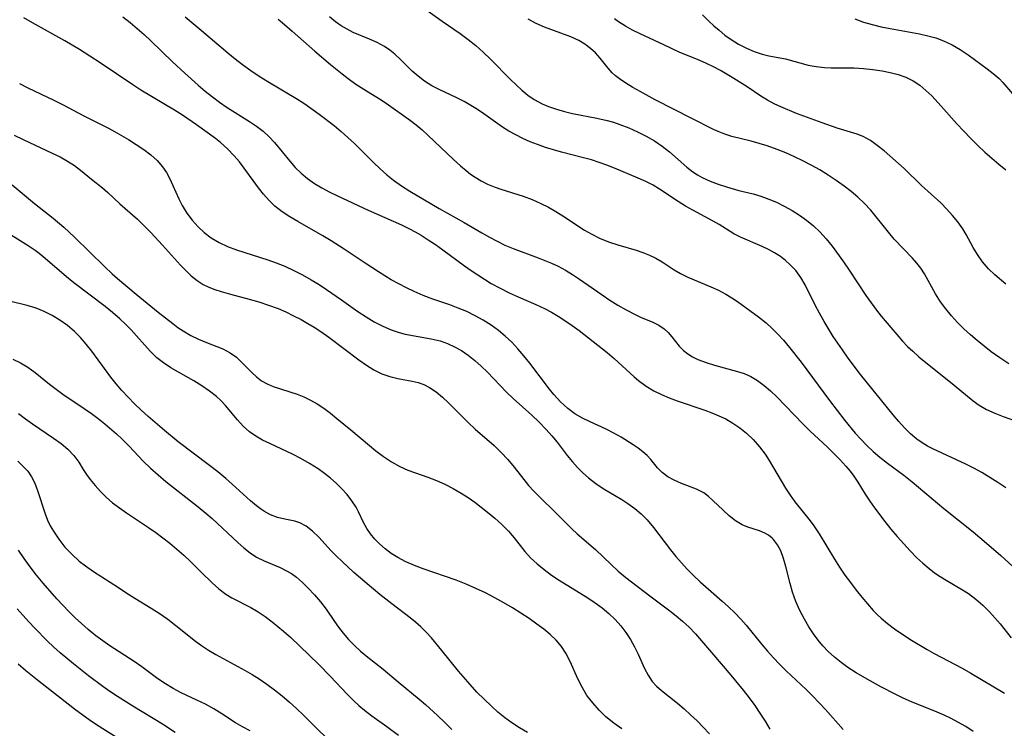
# Model space of a CAD drawing. Extents: x 2073220 to 2077939, y 3182907 to 3191109.
# Drawn here: x 2074441 to 2074624, y 3183404 to 3183536 of the extents above; entities that cross this region are included whole.
import ezdxf

# ---------------------------------------------------------------- set-up
doc = ezdxf.new("R2010")
doc.units = 0

msp = doc.modelspace()

# ---------------------------------------------------------------- linework, layer by layer
at = {"layer": 'Unknown_Line_Type', "color": 0}
for points in [[(2074515.37, 3183538.99, 2822), (2074519.26, 3183536.21, 2822), (2074522.59, 3183533.9, 2822), (2074524.08, 3183532.81, 2822), (2074525.52, 3183531.65, 2822), (2074526.91, 3183530.43, 2822), (2074528.29, 3183529.09, 2822), (2074531.97, 3183525.34, 2822), (2074533.04, 3183524.32, 2822), (2074534.12, 3183523.34, 2822), (2074535.25, 3183522.43, 2822), (2074536.43, 3183521.62, 2822), (2074537.9, 3183520.81, 2822), (2074539.1, 3183520.29, 2822), (2074540.54, 3183519.78, 2822), (2074542.03, 3183519.35, 2822), (2074543.53, 3183519, 2822), (2074548.06, 3183518.13, 2822), (2074550, 3183517.69, 2822), (2074551.19, 3183517.35, 2822), (2074552.36, 3183516.96, 2822), (2074554.04, 3183516.3, 2822), (2074555.68, 3183515.57, 2822), (2074557.27, 3183514.76, 2822), (2074558.8, 3183513.88, 2822), (2074560.27, 3183512.91, 2822), (2074561.65, 3183511.86, 2822), (2074564.84, 3183508.98, 2822), (2074565.94, 3183508.11, 2822), (2074566.82, 3183507.55, 2822), (2074567.74, 3183507.04, 2822), (2074569.2, 3183506.39, 2822), (2074570.72, 3183505.84, 2822), (2074572.27, 3183505.33, 2822), (2074574.57, 3183504.66, 2822), (2074577.2, 3183504, 2822), (2074578.66, 3183503.57, 2822), (2074580.11, 3183503.05, 2822), (2074581.55, 3183502.45, 2822), (2074583.02, 3183501.73, 2822), (2074584.45, 3183500.93, 2822), (2074585.84, 3183500.05, 2822), (2074587.17, 3183499.09, 2822), (2074588.45, 3183498.05, 2822), (2074589.63, 3183496.94, 2822), (2074590.81, 3183495.63, 2822), (2074591.91, 3183494.25, 2822), (2074594.05, 3183491.33, 2822), (2074595.09, 3183489.83, 2822), (2074598.22, 3183485.08, 2822), (2074599.19, 3183483.69, 2822), (2074600.2, 3183482.34, 2822), (2074601.09, 3183481.24, 2822), (2074603.96, 3183477.81, 2822), (2074605.05, 3183476.55, 2822), (2074605.97, 3183475.6, 2822), (2074606.94, 3183474.68, 2822), (2074608.11, 3183473.65, 2822), (2074614.65, 3183468.4, 2822), (2074618.18, 3183465.48, 2822), (2074619.33, 3183464.65, 2822), (2074620.72, 3183463.85, 2822), (2074622.22, 3183463.16, 2822), (2074623.8, 3183462.55, 2822), (2074626.12, 3183461.7, 2822)], [(2074618.23, 3183403.81, 2812), (2074616.81, 3183404.74, 2812), (2074615.34, 3183405.6, 2812), (2074614.08, 3183406.25, 2812), (2074612.79, 3183406.86, 2812), (2074611.48, 3183407.43, 2812), (2074606.74, 3183409.36, 2812), (2074605.18, 3183410.04, 2812), (2074603.77, 3183410.71, 2812), (2074601.01, 3183412.17, 2812), (2074598.02, 3183413.83, 2812), (2074596.42, 3183414.78, 2812), (2074594.87, 3183415.77, 2812), (2074593.58, 3183416.7, 2812), (2074592.35, 3183417.69, 2812), (2074591.2, 3183418.76, 2812), (2074590.22, 3183419.79, 2812), (2074589.31, 3183420.88, 2812), (2074588.46, 3183422.02, 2812), (2074587.59, 3183423.37, 2812), (2074586.78, 3183424.76, 2812), (2074585.93, 3183426.41, 2812), (2074585.18, 3183428.09, 2812), (2074584.55, 3183429.8, 2812), (2074584.08, 3183431.42, 2812), (2074583.29, 3183434.6, 2812), (2074582.87, 3183436.1, 2812), (2074582.35, 3183437.49, 2812), (2074581.74, 3183438.65, 2812), (2074580.98, 3183439.63, 2812), (2074580.74, 3183439.87, 2812), (2074580.1, 3183440.39, 2812), (2074579.39, 3183440.81, 2812), (2074578.37, 3183441.25, 2812), (2074576.22, 3183441.94, 2812), (2074575.15, 3183442.37, 2812), (2074573.92, 3183443.11, 2812), (2074572.74, 3183444.03, 2812), (2074571.6, 3183445.06, 2812), (2074569.69, 3183446.91, 2812), (2074568.86, 3183447.64, 2812), (2074567.99, 3183448.28, 2812), (2074566.68, 3183448.97, 2812), (2074563.87, 3183450.05, 2812), (2074562.5, 3183450.64, 2812), (2074561.33, 3183451.32, 2812), (2074560.27, 3183452.11, 2812), (2074559.39, 3183452.98, 2812), (2074558.13, 3183454.54, 2812), (2074557.45, 3183455.29, 2812), (2074556.68, 3183455.97, 2812), (2074555.8, 3183456.62, 2812), (2074554.85, 3183457.27, 2812), (2074552.62, 3183458.67, 2812), (2074551.23, 3183459.45, 2812), (2074549.81, 3183460.2, 2812), (2074548.36, 3183460.88, 2812), (2074546.86, 3183461.52, 2812), (2074545.4, 3183462.21, 2812), (2074544, 3183463.05, 2812), (2074542.67, 3183464.05, 2812), (2074541.33, 3183465.27, 2812), (2074540.08, 3183466.63, 2812), (2074539.26, 3183467.64, 2812), (2074535.59, 3183472.5, 2812), (2074534.5, 3183473.85, 2812), (2074533.37, 3183475.16, 2812), (2074532.23, 3183476.37, 2812), (2074531.03, 3183477.51, 2812), (2074529.77, 3183478.57, 2812), (2074528.38, 3183479.57, 2812), (2074526.92, 3183480.48, 2812), (2074525.4, 3183481.31, 2812), (2074523.85, 3183482.07, 2812), (2074522.27, 3183482.75, 2812), (2074520.67, 3183483.36, 2812), (2074517.51, 3183484.41, 2812), (2074515.75, 3183485.07, 2812), (2074514.02, 3183485.82, 2812), (2074512.59, 3183486.5, 2812), (2074511.18, 3183487.24, 2812), (2074509.78, 3183488.02, 2812), (2074507.42, 3183489.46, 2812), (2074504.94, 3183491.08, 2812), (2074501.01, 3183493.73, 2812), (2074498.57, 3183495.29, 2812), (2074497.01, 3183496.23, 2812), (2074492.35, 3183498.87, 2812), (2074490.86, 3183499.75, 2812), (2074489.43, 3183500.69, 2812), (2074488.11, 3183501.73, 2812), (2074487.01, 3183502.79, 2812), (2074485.99, 3183503.94, 2812), (2074485.03, 3183505.15, 2812), (2074482.37, 3183508.82, 2812), (2074481.48, 3183509.99, 2812), (2074480.53, 3183511.12, 2812), (2074479.29, 3183512.41, 2812), (2074477.96, 3183513.58, 2812), (2074477, 3183514.32, 2812), (2074473.5, 3183516.86, 2812), (2074470.89, 3183518.67, 2812), (2074469.37, 3183519.63, 2812), (2074463.13, 3183523.36, 2812), (2074461.6, 3183524.34, 2812), (2074455.51, 3183528.44, 2812), (2074451.67, 3183530.93, 2812), (2074448.96, 3183532.54, 2812), (2074442.9, 3183535.88, 2812), (2074441.33, 3183536.83, 2812)], [(2074459.74, 3183537.02, 2814), (2074461.11, 3183535.94, 2814), (2074462.46, 3183534.82, 2814), (2074463.73, 3183533.7, 2814), (2074464.97, 3183532.54, 2814), (2074469.04, 3183528.64, 2814), (2074471.34, 3183526.49, 2814), (2074473.8, 3183524.29, 2814), (2074475.11, 3183523.17, 2814), (2074476.44, 3183522.1, 2814), (2074477.8, 3183521.09, 2814), (2074479.18, 3183520.14, 2814), (2074483.35, 3183517.53, 2814), (2074484.65, 3183516.64, 2814), (2074485.89, 3183515.7, 2814), (2074487.04, 3183514.67, 2814), (2074488.05, 3183513.59, 2814), (2074490.86, 3183510.11, 2814), (2074491.88, 3183508.96, 2814), (2074492.98, 3183507.88, 2814), (2074494.16, 3183506.88, 2814), (2074495.47, 3183505.96, 2814), (2074496.86, 3183505.13, 2814), (2074498.3, 3183504.36, 2814), (2074499.78, 3183503.63, 2814), (2074505.45, 3183500.99, 2814), (2074510.11, 3183498.96, 2814), (2074511.66, 3183498.26, 2814), (2074513.18, 3183497.51, 2814), (2074514.26, 3183496.93, 2814), (2074515.32, 3183496.32, 2814), (2074516.68, 3183495.48, 2814), (2074518.02, 3183494.59, 2814), (2074519.38, 3183493.62, 2814), (2074523.42, 3183490.6, 2814), (2074524.64, 3183489.74, 2814), (2074527.13, 3183488.11, 2814), (2074528.41, 3183487.34, 2814), (2074530.06, 3183486.44, 2814), (2074531.74, 3183485.6, 2814), (2074533.44, 3183484.82, 2814), (2074536.73, 3183483.42, 2814), (2074538.35, 3183482.67, 2814), (2074539.64, 3183481.99, 2814), (2074540.9, 3183481.24, 2814), (2074542.13, 3183480.45, 2814), (2074543.49, 3183479.52, 2814), (2074544.82, 3183478.55, 2814), (2074547.43, 3183476.54, 2814), (2074550.03, 3183474.43, 2814), (2074551.29, 3183473.34, 2814), (2074555.04, 3183469.95, 2814), (2074555.87, 3183469.25, 2814), (2074557.25, 3183468.21, 2814), (2074558.72, 3183467.3, 2814), (2074560.12, 3183466.61, 2814), (2074561.58, 3183466, 2814), (2074563.08, 3183465.46, 2814), (2074568.22, 3183463.71, 2814), (2074569.54, 3183463.21, 2814), (2074570.83, 3183462.67, 2814), (2074572.09, 3183462.07, 2814), (2074573.45, 3183461.29, 2814), (2074574.74, 3183460.42, 2814), (2074575.95, 3183459.45, 2814), (2074577.22, 3183458.23, 2814), (2074578.38, 3183456.91, 2814), (2074579.44, 3183455.5, 2814), (2074580.21, 3183454.31, 2814), (2074583.25, 3183449.17, 2814), (2074584.1, 3183447.88, 2814), (2074584.99, 3183446.63, 2814), (2074587.84, 3183443.11, 2814), (2074588.54, 3183442.17, 2814), (2074589.54, 3183440.66, 2814), (2074592.37, 3183435.92, 2814), (2074593.32, 3183434.44, 2814), (2074594.31, 3183432.99, 2814), (2074595.33, 3183431.58, 2814), (2074596.38, 3183430.2, 2814), (2074597.44, 3183428.87, 2814), (2074599.6, 3183426.37, 2814), (2074600.3, 3183425.64, 2814), (2074601.04, 3183424.94, 2814), (2074602.25, 3183423.93, 2814), (2074603.53, 3183422.97, 2814), (2074605.09, 3183421.9, 2814), (2074606.71, 3183420.87, 2814), (2074609.65, 3183419.1, 2814), (2074610.96, 3183418.36, 2814), (2074616.16, 3183415.62, 2814), (2074617.75, 3183414.73, 2814), (2074624.03, 3183411, 2814)], [(2074471.37, 3183537, 2816), (2074474.01, 3183534.84, 2816), (2074479.33, 3183530.31, 2816), (2074480.68, 3183529.21, 2816), (2074482.06, 3183528.14, 2816), (2074483.6, 3183527.03, 2816), (2074485.18, 3183525.98, 2816), (2074486.79, 3183524.96, 2816), (2074492.32, 3183521.65, 2816), (2074493.67, 3183520.78, 2816), (2074496.34, 3183518.87, 2816), (2074499.12, 3183516.77, 2816), (2074500.46, 3183515.66, 2816), (2074501.7, 3183514.54, 2816), (2074502.91, 3183513.39, 2816), (2074506.47, 3183509.86, 2816), (2074507.68, 3183508.7, 2816), (2074508.93, 3183507.59, 2816), (2074510.22, 3183506.55, 2816), (2074511.7, 3183505.52, 2816), (2074513.23, 3183504.55, 2816), (2074518.68, 3183501.31, 2816), (2074523.37, 3183498.68, 2816), (2074526.66, 3183496.73, 2816), (2074528.06, 3183495.93, 2816), (2074529.49, 3183495.18, 2816), (2074530.95, 3183494.49, 2816), (2074532.48, 3183493.84, 2816), (2074537.14, 3183492.12, 2816), (2074539.65, 3183491.13, 2816), (2074540.86, 3183490.56, 2816), (2074542.22, 3183489.82, 2816), (2074543.55, 3183489.01, 2816), (2074544.85, 3183488.15, 2816), (2074549.06, 3183485.23, 2816), (2074550.52, 3183484.24, 2816), (2074551.98, 3183483.31, 2816), (2074553.55, 3183482.39, 2816), (2074555.11, 3183481.58, 2816), (2074556.23, 3183481.07, 2816), (2074558.53, 3183480.09, 2816), (2074559.65, 3183479.54, 2816), (2074560.64, 3183478.89, 2816), (2074561.4, 3183478.18, 2816), (2074562.08, 3183477.39, 2816), (2074563.42, 3183475.67, 2816), (2074564.22, 3183474.83, 2816), (2074565.02, 3183474.21, 2816), (2074565.92, 3183473.66, 2816), (2074566.91, 3183473.18, 2816), (2074568.43, 3183472.58, 2816), (2074570.02, 3183472.07, 2816), (2074574.27, 3183470.94, 2816), (2074575.54, 3183470.53, 2816), (2074576.76, 3183470.01, 2816), (2074578.05, 3183469.25, 2816), (2074579.28, 3183468.33, 2816), (2074580.46, 3183467.3, 2816), (2074581.62, 3183466.18, 2816), (2074586.44, 3183461.15, 2816), (2074587.76, 3183459.85, 2816), (2074591.06, 3183456.79, 2816), (2074592.24, 3183455.65, 2816), (2074593.38, 3183454.49, 2816), (2074594.48, 3183453.3, 2816), (2074595.26, 3183452.36, 2816), (2074596, 3183451.4, 2816), (2074596.73, 3183450.32, 2816), (2074598.11, 3183448.08, 2816), (2074598.96, 3183446.78, 2816), (2074599.85, 3183445.49, 2816), (2074601.76, 3183442.96, 2816), (2074602.89, 3183441.55, 2816), (2074604.06, 3183440.17, 2816), (2074605.26, 3183438.81, 2816), (2074606.48, 3183437.49, 2816), (2074607.74, 3183436.22, 2816), (2074608.85, 3183435.19, 2816), (2074609.99, 3183434.21, 2816), (2074611.02, 3183433.43, 2816), (2074612.07, 3183432.69, 2816), (2074613.15, 3183432.01, 2816), (2074616.21, 3183430.25, 2816), (2074617.36, 3183429.52, 2816), (2074618.73, 3183428.49, 2816), (2074620.03, 3183427.36, 2816), (2074621.26, 3183426.14, 2816), (2074622.27, 3183425.03, 2816), (2074623.22, 3183423.88, 2816), (2074625.28, 3183421.32, 2816)], [(2074488.68, 3183536.59, 2818), (2074489.89, 3183535.58, 2818), (2074491.31, 3183534.34, 2818), (2074495.51, 3183530.58, 2818), (2074498.43, 3183528.13, 2818), (2074500.62, 3183526.36, 2818), (2074501.73, 3183525.52, 2818), (2074503.2, 3183524.49, 2818), (2074504.68, 3183523.52, 2818), (2074507.61, 3183521.74, 2818), (2074508.81, 3183520.94, 2818), (2074513.35, 3183517.68, 2818), (2074514.42, 3183516.87, 2818), (2074515.52, 3183515.95, 2818), (2074516.61, 3183514.98, 2818), (2074521.38, 3183510.45, 2818), (2074522.7, 3183509.24, 2818), (2074523.73, 3183508.35, 2818), (2074524.55, 3183507.71, 2818), (2074525.41, 3183507.11, 2818), (2074526.55, 3183506.44, 2818), (2074527.73, 3183505.85, 2818), (2074528.96, 3183505.34, 2818), (2074530.18, 3183504.9, 2818), (2074534.37, 3183503.56, 2818), (2074536.04, 3183502.95, 2818), (2074537.67, 3183502.25, 2818), (2074539.07, 3183501.54, 2818), (2074540.43, 3183500.75, 2818), (2074541.76, 3183499.92, 2818), (2074545.81, 3183497.28, 2818), (2074547.18, 3183496.48, 2818), (2074548.58, 3183495.77, 2818), (2074550.26, 3183495.1, 2818), (2074551.98, 3183494.54, 2818), (2074555.4, 3183493.51, 2818), (2074556.68, 3183493.08, 2818), (2074557.92, 3183492.59, 2818), (2074559.09, 3183492.03, 2818), (2074560.27, 3183491.35, 2818), (2074562.51, 3183489.88, 2818), (2074563.66, 3183489.2, 2818), (2074565.05, 3183488.52, 2818), (2074569.3, 3183486.71, 2818), (2074570.74, 3183486.06, 2818), (2074572.14, 3183485.33, 2818), (2074573.22, 3183484.66, 2818), (2074574.27, 3183483.95, 2818), (2074578.23, 3183481.11, 2818), (2074579.64, 3183479.98, 2818), (2074580.76, 3183478.96, 2818), (2074581.83, 3183477.88, 2818), (2074582.86, 3183476.74, 2818), (2074583.99, 3183475.41, 2818), (2074586.16, 3183472.64, 2818), (2074591.44, 3183465.49, 2818), (2074594.29, 3183461.81, 2818), (2074596.24, 3183459.44, 2818), (2074597.26, 3183458.31, 2818), (2074598.4, 3183457.15, 2818), (2074599.59, 3183456.04, 2818), (2074600.82, 3183454.98, 2818), (2074602.26, 3183453.84, 2818), (2074605.28, 3183451.59, 2818), (2074606.82, 3183450.37, 2818), (2074612.76, 3183445.41, 2818), (2074618.19, 3183441.04, 2818), (2074620.72, 3183438.95, 2818), (2074623.38, 3183436.63, 2818), (2074627.92, 3183432.44, 2818)], [(2074624.3, 3183449.25, 2820), (2074622.83, 3183450.24, 2820), (2074621.34, 3183451.18, 2820), (2074619.85, 3183452.07, 2820), (2074618.34, 3183452.9, 2820), (2074616.84, 3183453.67, 2820), (2074610.68, 3183456.49, 2820), (2074609.68, 3183457.02, 2820), (2074608.69, 3183457.63, 2820), (2074607.74, 3183458.31, 2820), (2074606.56, 3183459.3, 2820), (2074605.43, 3183460.41, 2820), (2074604.34, 3183461.6, 2820), (2074603.28, 3183462.84, 2820), (2074597.23, 3183470.38, 2820), (2074594.94, 3183473.43, 2820), (2074593.83, 3183474.98, 2820), (2074592.15, 3183477.46, 2820), (2074591.35, 3183478.71, 2820), (2074590.44, 3183480.24, 2820), (2074589.58, 3183481.77, 2820), (2074588.76, 3183483.3, 2820), (2074586.89, 3183487.07, 2820), (2074586.1, 3183488.42, 2820), (2074585.15, 3183489.71, 2820), (2074584.06, 3183490.88, 2820), (2074583.21, 3183491.63, 2820), (2074582.31, 3183492.32, 2820), (2074581.21, 3183493.03, 2820), (2074580.07, 3183493.66, 2820), (2074578.89, 3183494.22, 2820), (2074574.86, 3183495.95, 2820), (2074573.62, 3183496.58, 2820), (2074570.89, 3183498.29, 2820), (2074569.76, 3183498.95, 2820), (2074565.98, 3183500.96, 2820), (2074564.6, 3183501.74, 2820), (2074563.25, 3183502.58, 2820), (2074559.76, 3183504.92, 2820), (2074558.56, 3183505.64, 2820), (2074557.19, 3183506.34, 2820), (2074555.78, 3183506.97, 2820), (2074551.36, 3183508.82, 2820), (2074549.96, 3183509.36, 2820), (2074548.53, 3183509.87, 2820), (2074547.08, 3183510.33, 2820), (2074545.61, 3183510.75, 2820), (2074541.48, 3183511.8, 2820), (2074539.99, 3183512.22, 2820), (2074538.51, 3183512.69, 2820), (2074537.04, 3183513.2, 2820), (2074535.66, 3183513.74, 2820), (2074534.3, 3183514.34, 2820), (2074532.98, 3183514.99, 2820), (2074531.71, 3183515.71, 2820), (2074530.53, 3183516.46, 2820), (2074527.04, 3183518.92, 2820), (2074525.84, 3183519.74, 2820), (2074524.61, 3183520.51, 2820), (2074523.37, 3183521.23, 2820), (2074521.85, 3183521.98, 2820), (2074518.8, 3183523.4, 2820), (2074517.33, 3183524.17, 2820), (2074515.94, 3183525.04, 2820), (2074514.77, 3183525.94, 2820), (2074513.66, 3183526.91, 2820), (2074511.53, 3183529.02, 2820), (2074510.42, 3183530.07, 2820), (2074509.49, 3183530.81, 2820), (2074508.51, 3183531.47, 2820), (2074507.13, 3183532.21, 2820), (2074505.7, 3183532.85, 2820), (2074502.69, 3183534.1, 2820), (2074501.56, 3183534.68, 2820), (2074500.47, 3183535.33, 2820), (2074499.4, 3183536.07, 2820), (2074498.24, 3183536.99, 2820)], [(2074624.3, 3183487.2, 2826), (2074622.23, 3183488.95, 2826), (2074621.06, 3183490.08, 2826), (2074619.97, 3183491.33, 2826), (2074619, 3183492.7, 2826), (2074618.23, 3183494.03, 2826), (2074616.91, 3183496.47, 2826), (2074616.27, 3183497.53, 2826), (2074615.37, 3183498.79, 2826), (2074614.37, 3183500, 2826), (2074613.29, 3183501.18, 2826), (2074612.16, 3183502.32, 2826), (2074608.6, 3183505.59, 2826), (2074605.32, 3183508.72, 2826), (2074601.6, 3183512.01, 2826), (2074600.35, 3183513.05, 2826), (2074599.07, 3183513.97, 2826), (2074597.74, 3183514.72, 2826), (2074596.61, 3183515.15, 2826), (2074592.86, 3183516.26, 2826), (2074590.06, 3183517.23, 2826), (2074585.27, 3183519.02, 2826), (2074582.35, 3183520.23, 2826), (2074581.11, 3183520.82, 2826), (2074579.91, 3183521.46, 2826), (2074578.62, 3183522.25, 2826), (2074576.08, 3183523.95, 2826), (2074573.63, 3183525.51, 2826), (2074571.11, 3183526.98, 2826), (2074569.82, 3183527.68, 2826), (2074568.51, 3183528.33, 2826), (2074567.29, 3183528.86, 2826), (2074563.45, 3183530.45, 2826), (2074560.57, 3183531.76, 2826), (2074556.13, 3183533.82, 2826), (2074554.74, 3183534.5, 2826), (2074553.4, 3183535.24, 2826), (2074552.13, 3183536.07, 2826), (2074551.35, 3183536.66, 2826)], [(2074567.8, 3183537.38, 2828), (2074568.98, 3183536.17, 2828), (2074569.9, 3183535.31, 2828), (2074570.85, 3183534.5, 2828), (2074571.96, 3183533.62, 2828), (2074573.11, 3183532.8, 2828), (2074574.51, 3183531.93, 2828), (2074575.95, 3183531.17, 2828), (2074577.42, 3183530.54, 2828), (2074578.9, 3183530.06, 2828), (2074580.13, 3183529.77, 2828), (2074583.24, 3183529.19, 2828), (2074587.49, 3183528.03, 2828), (2074588.97, 3183527.74, 2828), (2074590.49, 3183527.57, 2828), (2074591.76, 3183527.52, 2828), (2074594.35, 3183527.53, 2828), (2074596.06, 3183527.49, 2828), (2074597.78, 3183527.38, 2828), (2074599.51, 3183527.21, 2828), (2074601.22, 3183526.96, 2828), (2074602.76, 3183526.66, 2828), (2074604.26, 3183526.26, 2828), (2074605.69, 3183525.74, 2828), (2074607.05, 3183525.07, 2828), (2074608.26, 3183524.26, 2828), (2074609.39, 3183523.31, 2828), (2074610.48, 3183522.26, 2828), (2074612.25, 3183520.38, 2828), (2074615.18, 3183517.08, 2828), (2074616.44, 3183515.72, 2828), (2074617.72, 3183514.37, 2828), (2074619.05, 3183513.05, 2828), (2074620.41, 3183511.77, 2828), (2074621.69, 3183510.65, 2828), (2074622.99, 3183509.55, 2828), (2074624.32, 3183508.48, 2828)], [(2074596.18, 3183536.61, 2830), (2074597.75, 3183536.03, 2830), (2074599.38, 3183535.56, 2830), (2074601.06, 3183535.17, 2830), (2074602.75, 3183534.83, 2830), (2074608.23, 3183533.83, 2830), (2074609.75, 3183533.49, 2830), (2074611.24, 3183533.08, 2830), (2074612.67, 3183532.56, 2830), (2074614.27, 3183531.79, 2830), (2074615.8, 3183530.89, 2830), (2074617.29, 3183529.9, 2830), (2074620.83, 3183527.34, 2830), (2074621.96, 3183526.46, 2830), (2074623.03, 3183525.52, 2830), (2074623.73, 3183524.79, 2830), (2074625.56, 3183522.68, 2830)], [(2074624.83, 3183472.37, 2824), (2074623.19, 3183473.46, 2824), (2074621.59, 3183474.61, 2824), (2074620.25, 3183475.63, 2824), (2074618.95, 3183476.69, 2824), (2074617.69, 3183477.78, 2824), (2074616.47, 3183478.9, 2824), (2074615.29, 3183480.06, 2824), (2074614.16, 3183481.29, 2824), (2074613.1, 3183482.57, 2824), (2074612.14, 3183483.9, 2824), (2074611.2, 3183485.41, 2824), (2074609.13, 3183489.13, 2824), (2074608.46, 3183490.16, 2824), (2074607.72, 3183491.13, 2824), (2074606.91, 3183492.05, 2824), (2074603.51, 3183495.6, 2824), (2074602.42, 3183496.87, 2824), (2074599.12, 3183500.97, 2824), (2074597.91, 3183502.3, 2824), (2074596.73, 3183503.42, 2824), (2074595.49, 3183504.47, 2824), (2074594.18, 3183505.47, 2824), (2074592.7, 3183506.52, 2824), (2074591.18, 3183507.52, 2824), (2074589.62, 3183508.47, 2824), (2074588.03, 3183509.37, 2824), (2074586.47, 3183510.19, 2824), (2074584.89, 3183510.95, 2824), (2074583.29, 3183511.66, 2824), (2074581.68, 3183512.3, 2824), (2074579.8, 3183512.95, 2824), (2074578.31, 3183513.4, 2824), (2074576.82, 3183513.81, 2824), (2074573.22, 3183514.73, 2824), (2074571.95, 3183515.14, 2824), (2074570.71, 3183515.64, 2824), (2074569.85, 3183516.04, 2824), (2074565.9, 3183518.01, 2824), (2074558.98, 3183521.53, 2824), (2074556.13, 3183523.07, 2824), (2074554.78, 3183523.84, 2824), (2074553.5, 3183524.63, 2824), (2074552.32, 3183525.43, 2824), (2074551.58, 3183526, 2824), (2074550.91, 3183526.6, 2824), (2074550.18, 3183527.44, 2824), (2074548.71, 3183529.32, 2824), (2074547.84, 3183530.29, 2824), (2074546.9, 3183531.13, 2824), (2074545.87, 3183531.9, 2824), (2074544.75, 3183532.57, 2824), (2074543.23, 3183533.28, 2824), (2074538.3, 3183535.09, 2824), (2074536.76, 3183535.78, 2824), (2074535.27, 3183536.57, 2824)], [(2074440.51, 3183524.58, 2810), (2074442.06, 3183523.79, 2810), (2074446.88, 3183521.5, 2810), (2074448.49, 3183520.68, 2810), (2074452.6, 3183518.5, 2810), (2074457.06, 3183516.24, 2810), (2074458.2, 3183515.62, 2810), (2074460.81, 3183514.12, 2810), (2074462.26, 3183513.23, 2810), (2074463.65, 3183512.3, 2810), (2074464.95, 3183511.3, 2810), (2074466.13, 3183510.23, 2810), (2074467.16, 3183509.04, 2810), (2074467.88, 3183507.97, 2810), (2074468.49, 3183506.83, 2810), (2074470.18, 3183503.07, 2810), (2074470.81, 3183501.84, 2810), (2074471.68, 3183500.44, 2810), (2074472.67, 3183499.13, 2810), (2074473.77, 3183497.9, 2810), (2074474.93, 3183496.81, 2810), (2074476.2, 3183495.84, 2810), (2074477.69, 3183494.97, 2810), (2074479.29, 3183494.23, 2810), (2074480.97, 3183493.6, 2810), (2074486.77, 3183491.7, 2810), (2074488.36, 3183491.14, 2810), (2074489.93, 3183490.52, 2810), (2074491.61, 3183489.75, 2810), (2074493.25, 3183488.91, 2810), (2074494.87, 3183488.01, 2810), (2074496.32, 3183487.13, 2810), (2074497.74, 3183486.21, 2810), (2074500.52, 3183484.3, 2810), (2074503.56, 3183482.12, 2810), (2074505.1, 3183481.09, 2810), (2074506.62, 3183480.19, 2810), (2074508.18, 3183479.38, 2810), (2074509.75, 3183478.68, 2810), (2074511.23, 3183478.16, 2810), (2074512.37, 3183477.87, 2810), (2074517.2, 3183477.02, 2810), (2074518.87, 3183476.62, 2810), (2074520.24, 3183476.14, 2810), (2074521.56, 3183475.54, 2810), (2074522.84, 3183474.83, 2810), (2074524.12, 3183473.95, 2810), (2074525.35, 3183472.96, 2810), (2074526.53, 3183471.9, 2810), (2074527.69, 3183470.79, 2810), (2074531.27, 3183467.09, 2810), (2074532.48, 3183465.91, 2810), (2074535.96, 3183462.79, 2810), (2074537.33, 3183461.45, 2810), (2074538.65, 3183460.08, 2810), (2074539.68, 3183458.93, 2810), (2074540.67, 3183457.76, 2810), (2074542.57, 3183455.29, 2810), (2074543.53, 3183454.09, 2810), (2074544.47, 3183453.04, 2810), (2074545.47, 3183452.04, 2810), (2074546.53, 3183451.11, 2810), (2074547.87, 3183450.07, 2810), (2074549.28, 3183449.12, 2810), (2074552.74, 3183447.06, 2810), (2074553.87, 3183446.34, 2810), (2074555.14, 3183445.4, 2810), (2074556.35, 3183444.37, 2810), (2074557.48, 3183443.25, 2810), (2074558.66, 3183441.88, 2810), (2074561.84, 3183437.7, 2810), (2074562.82, 3183436.45, 2810), (2074563.84, 3183435.24, 2810), (2074564.91, 3183434.06, 2810), (2074566.09, 3183432.88, 2810), (2074567.33, 3183431.74, 2810), (2074571.42, 3183428.14, 2810), (2074572.62, 3183427.05, 2810), (2074573.79, 3183425.93, 2810), (2074574.91, 3183424.77, 2810), (2074575.92, 3183423.63, 2810), (2074578.82, 3183420.07, 2810), (2074579.88, 3183418.81, 2810), (2074580.99, 3183417.57, 2810), (2074582.13, 3183416.37, 2810), (2074583.35, 3183415.16, 2810), (2074587.12, 3183411.65, 2810), (2074588.34, 3183410.45, 2810), (2074589.54, 3183409.19, 2810), (2074590.71, 3183407.92, 2810), (2074594, 3183404.21, 2810)], [(2074439.54, 3183514.94, 2808), (2074441.18, 3183514.13, 2808), (2074446.62, 3183511.62, 2808), (2074448.08, 3183510.9, 2808), (2074449.46, 3183510.12, 2808), (2074450.75, 3183509.28, 2808), (2074451.84, 3183508.43, 2808), (2074453.89, 3183506.74, 2808), (2074455.95, 3183505.12, 2808), (2074456.97, 3183504.26, 2808), (2074459.21, 3183502.15, 2808), (2074462.5, 3183499.3, 2808), (2074463.75, 3183498.09, 2808), (2074464.98, 3183496.81, 2808), (2074467.16, 3183494.45, 2808), (2074470.51, 3183490.74, 2808), (2074471.5, 3183489.71, 2808), (2074472.52, 3183488.75, 2808), (2074473.59, 3183487.88, 2808), (2074474.72, 3183487.15, 2808), (2074475.8, 3183486.62, 2808), (2074476.93, 3183486.2, 2808), (2074478.11, 3183485.82, 2808), (2074479.81, 3183485.35, 2808), (2074483.31, 3183484.42, 2808), (2074485.13, 3183483.89, 2808), (2074486.93, 3183483.3, 2808), (2074488.71, 3183482.63, 2808), (2074490.16, 3183482.01, 2808), (2074491.58, 3183481.32, 2808), (2074492.98, 3183480.59, 2808), (2074494.22, 3183479.89, 2808), (2074495.44, 3183479.16, 2808), (2074496.63, 3183478.39, 2808), (2074498.13, 3183477.33, 2808), (2074503.75, 3183473.08, 2808), (2074505.14, 3183472.1, 2808), (2074506.55, 3183471.23, 2808), (2074507.99, 3183470.51, 2808), (2074509.5, 3183469.98, 2808), (2074511.03, 3183469.6, 2808), (2074513.69, 3183469.09, 2808), (2074514.8, 3183468.84, 2808), (2074515.86, 3183468.49, 2808), (2074516.93, 3183467.96, 2808), (2074518.14, 3183467.14, 2808), (2074519.3, 3183466.16, 2808), (2074520.43, 3183465.08, 2808), (2074524.1, 3183461.43, 2808), (2074525.43, 3183460.2, 2808), (2074528.93, 3183457.11, 2808), (2074530.23, 3183455.83, 2808), (2074531.47, 3183454.5, 2808), (2074532.65, 3183453.11, 2808), (2074534.45, 3183450.82, 2808), (2074535.37, 3183449.7, 2808), (2074536.37, 3183448.61, 2808), (2074537.41, 3183447.56, 2808), (2074540.46, 3183444.61, 2808), (2074543.42, 3183441.62, 2808), (2074544.42, 3183440.66, 2808), (2074547.85, 3183437.74, 2808), (2074550.73, 3183434.93, 2808), (2074552.08, 3183433.72, 2808), (2074553.51, 3183432.55, 2808), (2074557.93, 3183429.1, 2808), (2074561.66, 3183426.3, 2808), (2074562.86, 3183425.36, 2808), (2074564.03, 3183424.38, 2808), (2074565.28, 3183423.25, 2808), (2074566.46, 3183422.05, 2808), (2074567.61, 3183420.72, 2808), (2074569.81, 3183418.1, 2808), (2074573.07, 3183414.34, 2808), (2074575.35, 3183411.56, 2808), (2074576.44, 3183410.13, 2808), (2074577.5, 3183408.68, 2808), (2074578.48, 3183407.23, 2808), (2074579.42, 3183405.76, 2808), (2074580.31, 3183404.27, 2808)], [(2074439.11, 3183505.68, 2806), (2074443.28, 3183502.2, 2806), (2074446.76, 3183499.47, 2806), (2074448.75, 3183497.81, 2806), (2074450.76, 3183495.94, 2806), (2074456.34, 3183490.46, 2806), (2074457.78, 3183489.12, 2806), (2074458.79, 3183488.24, 2806), (2074462.23, 3183485.36, 2806), (2074466.36, 3183481.97, 2806), (2074469.07, 3183479.84, 2806), (2074470.01, 3183479.13, 2806), (2074470.98, 3183478.47, 2806), (2074472.4, 3183477.65, 2806), (2074473.86, 3183476.94, 2806), (2074475.34, 3183476.32, 2806), (2074478.4, 3183475.12, 2806), (2074479.79, 3183474.39, 2806), (2074480.92, 3183473.57, 2806), (2074481.96, 3183472.62, 2806), (2074483.77, 3183470.74, 2806), (2074484.64, 3183469.9, 2806), (2074485.58, 3183469.18, 2806), (2074486.63, 3183468.59, 2806), (2074487.79, 3183468.13, 2806), (2074492.26, 3183466.72, 2806), (2074493.51, 3183466.21, 2806), (2074494.75, 3183465.6, 2806), (2074495.96, 3183464.9, 2806), (2074497.21, 3183464.06, 2806), (2074498.43, 3183463.14, 2806), (2074499.64, 3183462.18, 2806), (2074502.22, 3183460.07, 2806), (2074505.71, 3183457.11, 2806), (2074506.89, 3183456.16, 2806), (2074508.33, 3183455.08, 2806), (2074509.81, 3183454.09, 2806), (2074511.35, 3183453.22, 2806), (2074512.86, 3183452.54, 2806), (2074514.1, 3183452.08, 2806), (2074516.62, 3183451.23, 2806), (2074518.21, 3183450.62, 2806), (2074519.79, 3183449.92, 2806), (2074521.33, 3183449.14, 2806), (2074522.83, 3183448.27, 2806), (2074524.1, 3183447.44, 2806), (2074525.34, 3183446.55, 2806), (2074527.73, 3183444.69, 2806), (2074529.1, 3183443.56, 2806), (2074530.41, 3183442.4, 2806), (2074531.62, 3183441.18, 2806), (2074532.69, 3183439.91, 2806), (2074534.65, 3183437.4, 2806), (2074535.74, 3183436.21, 2806), (2074536.95, 3183435.08, 2806), (2074538.25, 3183434.01, 2806), (2074539.62, 3183432.98, 2806), (2074541.05, 3183432.01, 2806), (2074546.41, 3183428.72, 2806), (2074547.77, 3183427.81, 2806), (2074549.08, 3183426.85, 2806), (2074550.32, 3183425.82, 2806), (2074551.48, 3183424.72, 2806), (2074552.55, 3183423.53, 2806), (2074553.51, 3183422.27, 2806), (2074554.36, 3183420.96, 2806), (2074555.12, 3183419.61, 2806), (2074555.76, 3183418.24, 2806), (2074556.96, 3183415.56, 2806), (2074557.62, 3183414.31, 2806), (2074558.4, 3183413.17, 2806), (2074559.23, 3183412.28, 2806), (2074560.16, 3183411.46, 2806), (2074563.12, 3183409.09, 2806), (2074564.34, 3183408.05, 2806), (2074565.55, 3183406.96, 2806), (2074566.75, 3183405.83, 2806), (2074567.92, 3183404.65, 2806), (2074569.07, 3183403.43, 2806)], [(2074552.74, 3183404.34, 2804), (2074551.22, 3183405.39, 2804), (2074549.79, 3183406.56, 2804), (2074548.5, 3183407.81, 2804), (2074547.31, 3183409.15, 2804), (2074546.25, 3183410.57, 2804), (2074545.32, 3183412.07, 2804), (2074544.54, 3183413.65, 2804), (2074543.13, 3183416.87, 2804), (2074542.33, 3183418.41, 2804), (2074541.48, 3183419.68, 2804), (2074540.49, 3183420.85, 2804), (2074539.39, 3183421.91, 2804), (2074538.2, 3183422.9, 2804), (2074536.93, 3183423.84, 2804), (2074535.45, 3183424.87, 2804), (2074533.93, 3183425.88, 2804), (2074532.37, 3183426.87, 2804), (2074530.78, 3183427.81, 2804), (2074529.06, 3183428.76, 2804), (2074527.31, 3183429.66, 2804), (2074525.53, 3183430.5, 2804), (2074523.73, 3183431.29, 2804), (2074521.9, 3183432.01, 2804), (2074515.71, 3183434.16, 2804), (2074514.08, 3183434.78, 2804), (2074512.51, 3183435.46, 2804), (2074511.02, 3183436.23, 2804), (2074509.79, 3183437, 2804), (2074508.65, 3183437.85, 2804), (2074507.59, 3183438.78, 2804), (2074506.69, 3183439.7, 2804), (2074505.89, 3183440.67, 2804), (2074505.2, 3183441.69, 2804), (2074504.62, 3183442.77, 2804), (2074503.68, 3183444.75, 2804), (2074503.22, 3183445.61, 2804), (2074502.45, 3183446.83, 2804), (2074501.54, 3183448, 2804), (2074500.53, 3183449.12, 2804), (2074499.53, 3183450.1, 2804), (2074498.45, 3183451.03, 2804), (2074497.32, 3183451.92, 2804), (2074496.14, 3183452.76, 2804), (2074494.57, 3183453.78, 2804), (2074492.94, 3183454.71, 2804), (2074491.49, 3183455.47, 2804), (2074487.16, 3183457.49, 2804), (2074485.81, 3183458.15, 2804), (2074484.53, 3183458.87, 2804), (2074483.35, 3183459.7, 2804), (2074482.2, 3183460.74, 2804), (2074481.15, 3183461.89, 2804), (2074478.91, 3183464.58, 2804), (2074478.02, 3183465.51, 2804), (2074477.23, 3183466.23, 2804), (2074475.88, 3183467.28, 2804), (2074474.45, 3183468.25, 2804), (2074472.97, 3183469.17, 2804), (2074468.71, 3183471.62, 2804), (2074467.36, 3183472.51, 2804), (2074466.1, 3183473.49, 2804), (2074464.84, 3183474.69, 2804), (2074461.31, 3183478.69, 2804), (2074460.28, 3183479.74, 2804), (2074459.21, 3183480.75, 2804), (2074457.85, 3183481.92, 2804), (2074456.44, 3183483.05, 2804), (2074450.65, 3183487.45, 2804), (2074449.24, 3183488.58, 2804), (2074445.28, 3183491.99, 2804), (2074444.19, 3183492.88, 2804), (2074443.44, 3183493.45, 2804), (2074442.14, 3183494.34, 2804), (2074436.77, 3183497.65, 2804)], [(2074535.18, 3183403.68, 2802), (2074533.69, 3183404.53, 2802), (2074532.25, 3183405.44, 2802), (2074530.87, 3183406.43, 2802), (2074529.64, 3183407.45, 2802), (2074528.45, 3183408.53, 2802), (2074527.09, 3183409.83, 2802), (2074525.75, 3183411.18, 2802), (2074524.45, 3183412.57, 2802), (2074522.31, 3183415.07, 2802), (2074519.23, 3183418.9, 2802), (2074517.26, 3183421.28, 2802), (2074516.29, 3183422.35, 2802), (2074515.26, 3183423.37, 2802), (2074514.29, 3183424.21, 2802), (2074513.27, 3183425.02, 2802), (2074509.87, 3183427.63, 2802), (2074507.63, 3183429.39, 2802), (2074505.26, 3183431.34, 2802), (2074502.81, 3183433.48, 2802), (2074500.62, 3183435.49, 2802), (2074499.58, 3183436.51, 2802), (2074498.59, 3183437.53, 2802), (2074496.25, 3183440.06, 2802), (2074495.09, 3183441.16, 2802), (2074493.92, 3183442.09, 2802), (2074492.71, 3183442.75, 2802), (2074491.82, 3183443.04, 2802), (2074489.96, 3183443.4, 2802), (2074488.61, 3183443.72, 2802), (2074487.25, 3183444.21, 2802), (2074486.15, 3183444.81, 2802), (2074485.4, 3183445.31, 2802), (2074484.65, 3183445.87, 2802), (2074483.53, 3183446.8, 2802), (2074480.12, 3183449.93, 2802), (2074478.93, 3183451, 2802), (2074477.45, 3183452.22, 2802), (2074475.92, 3183453.42, 2802), (2074470.09, 3183457.82, 2802), (2074467.55, 3183459.9, 2802), (2074464.48, 3183462.55, 2802), (2074463.2, 3183463.72, 2802), (2074461.96, 3183464.91, 2802), (2074460.75, 3183466.14, 2802), (2074459.57, 3183467.4, 2802), (2074458.52, 3183468.6, 2802), (2074457.52, 3183469.84, 2802), (2074453.97, 3183474.71, 2802), (2074452.95, 3183476.01, 2802), (2074451.87, 3183477.25, 2802), (2074450.73, 3183478.4, 2802), (2074449.43, 3183479.51, 2802), (2074448.05, 3183480.5, 2802), (2074446.6, 3183481.37, 2802), (2074445.11, 3183482.12, 2802), (2074443.58, 3183482.72, 2802), (2074441.92, 3183483.2, 2802), (2074438.63, 3183484.01, 2802)], [(2074439.29, 3183473.21, 2800), (2074440.71, 3183472.56, 2800), (2074442.08, 3183471.72, 2800), (2074443.42, 3183470.73, 2800), (2074446.12, 3183468.55, 2800), (2074447.34, 3183467.63, 2800), (2074448.6, 3183466.72, 2800), (2074452.57, 3183464.02, 2800), (2074453.89, 3183463.08, 2800), (2074455.15, 3183462.14, 2800), (2074456.38, 3183461.17, 2800), (2074458.59, 3183459.3, 2800), (2074459.64, 3183458.32, 2800), (2074460.97, 3183456.98, 2800), (2074463.57, 3183454.24, 2800), (2074464.91, 3183452.91, 2800), (2074466.33, 3183451.64, 2800), (2074467.79, 3183450.43, 2800), (2074473.82, 3183445.73, 2800), (2074475.24, 3183444.55, 2800), (2074476.39, 3183443.52, 2800), (2074481.2, 3183439.04, 2800), (2074482.33, 3183438.04, 2800), (2074483.48, 3183437.13, 2800), (2074484.67, 3183436.35, 2800), (2074486.12, 3183435.62, 2800), (2074489.1, 3183434.37, 2800), (2074490.15, 3183433.86, 2800), (2074491.17, 3183433.28, 2800), (2074492.13, 3183432.61, 2800), (2074493.25, 3183431.63, 2800), (2074494.31, 3183430.55, 2800), (2074495.45, 3183429.3, 2800), (2074496.57, 3183428, 2800), (2074497.62, 3183426.64, 2800), (2074499.18, 3183424.34, 2800), (2074499.96, 3183423.25, 2800), (2074500.79, 3183422.19, 2800), (2074501.84, 3183420.98, 2800), (2074502.91, 3183419.87, 2800), (2074504.04, 3183418.83, 2800), (2074505.43, 3183417.69, 2800), (2074508.28, 3183415.47, 2800), (2074511.05, 3183413.11, 2800), (2074515, 3183409.89, 2800), (2074516.16, 3183408.89, 2800), (2074518.42, 3183406.83, 2800), (2074519.76, 3183405.54, 2800), (2074521.07, 3183404.21, 2800)], [(2074440.33, 3183463.1, 2798), (2074441.63, 3183462.08, 2798), (2074442.95, 3183461.14, 2798), (2074446.87, 3183458.49, 2798), (2074448.26, 3183457.48, 2798), (2074449.54, 3183456.42, 2798), (2074450.63, 3183455.28, 2798), (2074451.53, 3183454.01, 2798), (2074452.38, 3183452.67, 2798), (2074453.01, 3183451.74, 2798), (2074453.7, 3183450.81, 2798), (2074454.61, 3183449.66, 2798), (2074455.6, 3183448.55, 2798), (2074456.67, 3183447.48, 2798), (2074457.86, 3183446.46, 2798), (2074459.14, 3183445.5, 2798), (2074460.46, 3183444.58, 2798), (2074464.55, 3183441.84, 2798), (2074465.89, 3183440.9, 2798), (2074467.21, 3183439.93, 2798), (2074468.5, 3183438.93, 2798), (2074469.84, 3183437.84, 2798), (2074471.13, 3183436.7, 2798), (2074472.36, 3183435.54, 2798), (2074474.44, 3183433.46, 2798), (2074476.43, 3183431.53, 2798), (2074477.67, 3183430.42, 2798), (2074478.96, 3183429.43, 2798), (2074480.07, 3183428.75, 2798), (2074483.59, 3183426.94, 2798), (2074484.96, 3183426.16, 2798), (2074486.28, 3183425.29, 2798), (2074487.58, 3183424.3, 2798), (2074489.72, 3183422.56, 2798), (2074490.98, 3183421.41, 2798), (2074496.2, 3183416.4, 2798), (2074498.46, 3183414.11, 2798), (2074501.5, 3183410.86, 2798), (2074502.71, 3183409.62, 2798), (2074503.71, 3183408.7, 2798), (2074504.76, 3183407.82, 2798), (2074506.13, 3183406.77, 2798), (2074508.95, 3183404.77, 2798), (2074511.11, 3183403.15, 2798)], [(2074440.17, 3183454.2, 2796), (2074441.15, 3183453.29, 2796), (2074442.03, 3183452.34, 2796), (2074442.77, 3183451.3, 2796), (2074443.36, 3183450.08, 2796), (2074443.83, 3183448.77, 2796), (2074445.26, 3183444.38, 2796), (2074445.73, 3183443.2, 2796), (2074446.23, 3183442.17, 2796), (2074446.81, 3183441.16, 2796), (2074447.83, 3183439.65, 2796), (2074448.98, 3183438.21, 2796), (2074450.25, 3183436.85, 2796), (2074451.63, 3183435.6, 2796), (2074452.78, 3183434.71, 2796), (2074454.29, 3183433.64, 2796), (2074458.96, 3183430.64, 2796), (2074460.51, 3183429.61, 2796), (2074462, 3183428.67, 2796), (2074465.04, 3183426.83, 2796), (2074466.55, 3183425.86, 2796), (2074468.12, 3183424.76, 2796), (2074469.66, 3183423.59, 2796), (2074473.3, 3183420.68, 2796), (2074474.4, 3183419.86, 2796), (2074475.72, 3183419, 2796), (2074477.08, 3183418.19, 2796), (2074482.54, 3183415.2, 2796), (2074483.85, 3183414.44, 2796), (2074485.14, 3183413.64, 2796), (2074486.61, 3183412.64, 2796), (2074488.04, 3183411.59, 2796), (2074489.44, 3183410.49, 2796), (2074490.81, 3183409.33, 2796), (2074492.15, 3183408.13, 2796), (2074493.44, 3183406.89, 2796), (2074495.65, 3183404.65, 2796), (2074498.04, 3183402.37, 2796)], [(2074483.47, 3183403.98, 2794), (2074482.06, 3183404.71, 2794), (2074480.77, 3183405.48, 2794), (2074478.22, 3183407.15, 2794), (2074476.71, 3183408.05, 2794), (2074475.14, 3183408.9, 2794), (2074473.54, 3183409.69, 2794), (2074470.6, 3183411.07, 2794), (2074469.12, 3183411.86, 2794), (2074467.68, 3183412.73, 2794), (2074466.29, 3183413.67, 2794), (2074463.32, 3183415.89, 2794), (2074461.86, 3183416.89, 2794), (2074457.31, 3183419.81, 2794), (2074456.02, 3183420.72, 2794), (2074454.75, 3183421.68, 2794), (2074453.32, 3183422.84, 2794), (2074452.05, 3183423.94, 2794), (2074450.87, 3183425.04, 2794), (2074449.71, 3183426.18, 2794), (2074447.48, 3183428.54, 2794), (2074444.93, 3183431.47, 2794), (2074443.7, 3183432.97, 2794), (2074442.52, 3183434.49, 2794), (2074441.37, 3183436.06, 2794), (2074440.29, 3183437.64, 2794)], [(2074469.48, 3183403.68, 2792), (2074467.14, 3183405.19, 2792), (2074461.65, 3183408.54, 2792), (2074458.75, 3183410.35, 2792), (2074457.32, 3183411.3, 2792), (2074456.04, 3183412.2, 2792), (2074453.36, 3183414.21, 2792), (2074450.57, 3183416.45, 2792), (2074448.09, 3183418.51, 2792), (2074446.88, 3183419.58, 2792), (2074445.67, 3183420.72, 2792), (2074443.34, 3183423.07, 2792), (2074442.22, 3183424.26, 2792), (2074440.07, 3183426.67, 2792)], [(2074440.24, 3183416.47, 2790), (2074441.69, 3183415.19, 2790), (2074444.15, 3183413.19, 2790), (2074451.02, 3183407.88, 2790), (2074453.46, 3183406.07, 2790), (2074454.86, 3183405.12, 2790), (2074460.58, 3183401.52, 2790)]]:
    msp.add_polyline3d(points, dxfattribs=at)

doc.saveas('drawing.dxf')
